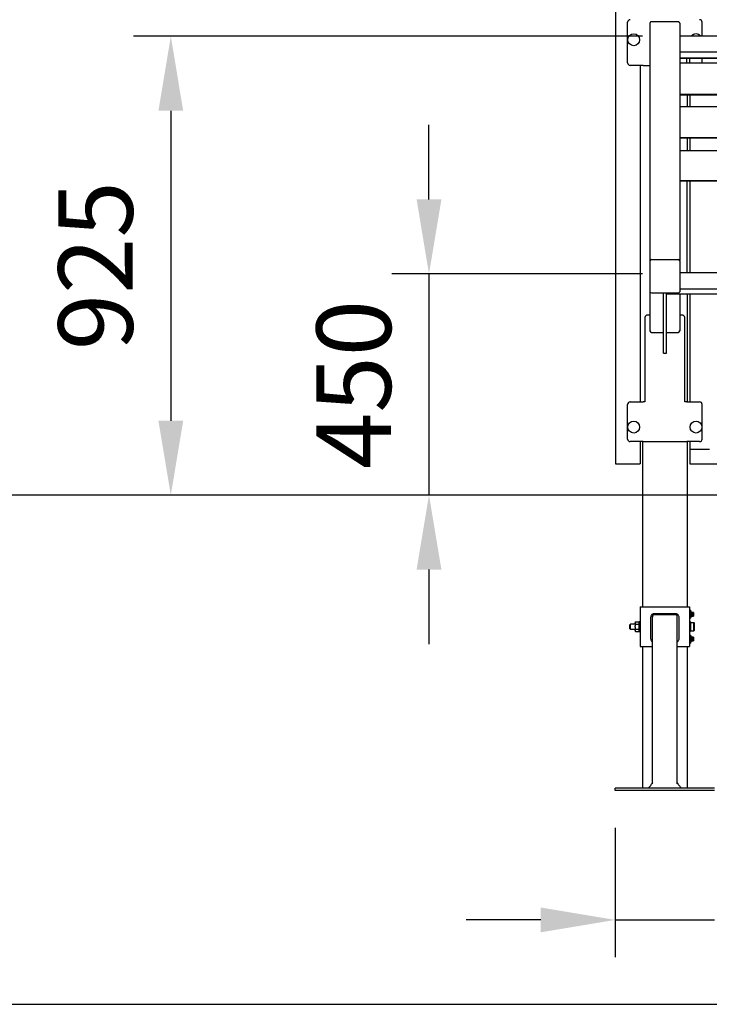
# Model space of a CAD drawing. Units: millimetres. Extents: x -13 to 193, y 0 to 75.
# Drawn here: x 32 to 50, y 0 to 26 of the extents above; entities that cross this region are included whole.
import ezdxf

# ---------------------------------------------------------------- set-up
doc = ezdxf.new("R2010")
doc.units = ezdxf.units.MM
doc.linetypes.add('HIDDEN', pattern=[0.375, 0.25, -0.125])
for name, color, linetype in [('Below ground level', 3, 'HIDDEN'), ('DIM_arrows', 2, 'Continuous'), ('DIM_lines', 2, 'Continuous'), ('Dimensions', 2, 'Continuous'), ('Ground level', 4, 'Continuous'), ('Thick lines', 4, 'Continuous'), ('Thin lines', 6, 'Continuous')]:
    doc.layers.add(name, color=color, linetype=linetype)
doc.styles.add('2-5TXT', font='ARIAL.TTF')

msp = doc.modelspace()

# ---------------------------------------------------------------- linework, layer by layer
msp.add_line((0, 0), (170, 0))
at = {"layer": 'Below ground level', "linetype": 'Continuous', "lineweight": 30}
for p, q in [((48.267, 13.677), (48.267, 10.676)), ((49.467, 13.677), (49.467, 10.676)), ((48.207, 10.676), (48.207, 9.61)), ((48.207, 10.676), (48.307, 10.676)), ((48.307, 10.676), (49.427, 10.676)), ((49.427, 10.676), (49.527, 10.676)), ((49.527, 10.676), (49.527, 9.61)), ((49.554, 10.583), (49.541, 10.581)), ((49.541, 10.581), (49.541, 10.476)), ((49.567, 10.508), (49.554, 10.583)), ((49.554, 10.583), (49.554, 10.476)), ((48.493, 9.816), (48.493, 10.403)), ((48.533, 5.92), (48.533, 10.436)), ((48.573, 10.495), (49.16, 10.495)), ((49.16, 10.464), (48.573, 10.464)), ((49.2, 5.92), (49.2, 10.436)), ((49.24, 10.403), (49.24, 9.816)), ((49.541, 10.574), (49.529, 10.574)), ((49.529, 10.574), (49.529, 10.476)), ((49.529, 10.476), (49.529, 10.378)), ((49.529, 10.378), (49.541, 10.378)), ((49.541, 10.476), (49.541, 10.372)), ((49.541, 10.372), (49.554, 10.37)), ((49.554, 10.476), (49.554, 10.37)), ((49.554, 10.37), (49.567, 10.45)), ((49.565, 10.509), (49.566, 10.508)), ((49.567, 10.476), (49.567, 10.54)), ((49.567, 10.412), (49.567, 10.476)), ((49.578, 10.543), (49.57, 10.543)), ((49.57, 10.543), (49.57, 10.476)), ((49.57, 10.476), (49.57, 10.41)), ((49.57, 10.41), (49.578, 10.41)), ((49.578, 10.41), (49.578, 10.543)), ((49.581, 10.54), (49.581, 10.412)), ((49.581, 10.53), (49.581, 10.529)), ((49.581, 10.529), (49.581, 10.529)), ((49.581, 10.529), (49.581, 10.529)), ((49.581, 10.529), (49.581, 10.529)), ((49.581, 10.529), (49.582, 10.528)), ((49.581, 10.479), (49.581, 10.479)), ((49.581, 10.479), (49.581, 10.479)), ((49.581, 10.479), (49.581, 10.478)), ((49.581, 10.478), (49.581, 10.478)), ((49.581, 10.478), (49.582, 10.478)), ((49.581, 10.474), (49.581, 10.475)), ((49.581, 10.475), (49.582, 10.475)), ((49.581, 10.474), (49.581, 10.474)), ((49.581, 10.474), (49.581, 10.474)), ((49.581, 10.474), (49.581, 10.474)), ((49.581, 10.423), (49.581, 10.424)), ((49.581, 10.424), (49.581, 10.424)), ((49.581, 10.424), (49.581, 10.424)), ((49.581, 10.424), (49.582, 10.424)), ((49.581, 10.423), (49.581, 10.423)), ((49.582, 10.528), (49.582, 10.528)), ((49.582, 10.528), (49.583, 10.528)), ((49.582, 10.478), (49.582, 10.478)), ((49.582, 10.478), (49.583, 10.478)), ((49.582, 10.475), (49.582, 10.475)), ((49.582, 10.475), (49.583, 10.475)), ((49.582, 10.424), (49.582, 10.424)), ((49.582, 10.424), (49.583, 10.424)), ((49.583, 10.53), (49.631, 10.527)), ((49.583, 10.528), (49.583, 10.478)), ((49.631, 10.526), (49.583, 10.528)), ((49.583, 10.528), (49.583, 10.528)), ((49.583, 10.478), (49.631, 10.478)), ((49.583, 10.478), (49.583, 10.478)), ((49.583, 10.475), (49.583, 10.424)), ((49.631, 10.475), (49.583, 10.475)), ((49.583, 10.475), (49.583, 10.475)), ((49.583, 10.424), (49.631, 10.427)), ((49.631, 10.426), (49.583, 10.423)), ((49.583, 10.424), (49.583, 10.424)), ((49.631, 10.478), (49.631, 10.526)), ((49.631, 10.526), (49.632, 10.526)), ((49.631, 10.478), (49.632, 10.478)), ((49.631, 10.427), (49.631, 10.475)), ((49.631, 10.475), (49.632, 10.475)), ((49.631, 10.427), (49.632, 10.427)), ((49.632, 10.526), (49.632, 10.526)), ((49.632, 10.526), (49.633, 10.525)), ((49.632, 10.478), (49.632, 10.478)), ((49.632, 10.478), (49.633, 10.477)), ((49.632, 10.475), (49.632, 10.475)), ((49.632, 10.475), (49.633, 10.475)), ((49.632, 10.427), (49.632, 10.427)), ((49.632, 10.427), (49.633, 10.427)), ((49.633, 10.525), (49.633, 10.525)), ((49.633, 10.525), (49.634, 10.525)), ((49.633, 10.477), (49.633, 10.477)), ((49.633, 10.477), (49.634, 10.477)), ((49.633, 10.475), (49.634, 10.476)), ((49.633, 10.475), (49.633, 10.475)), ((49.633, 10.427), (49.634, 10.428)), ((49.633, 10.427), (49.633, 10.427)), ((49.634, 10.525), (49.634, 10.525)), ((49.634, 10.525), (49.634, 10.525)), ((49.634, 10.525), (49.634, 10.524)), ((49.634, 10.524), (49.634, 10.476)), ((49.634, 10.477), (49.634, 10.477)), ((49.634, 10.477), (49.634, 10.477)), ((49.634, 10.477), (49.634, 10.476)), ((49.634, 10.476), (49.634, 10.428)), ((49.634, 10.476), (49.634, 10.476)), ((49.634, 10.476), (49.634, 10.476)), ((49.634, 10.476), (49.634, 10.476)), ((49.634, 10.428), (49.634, 10.428)), ((49.634, 10.428), (49.634, 10.428)), ((49.634, 10.428), (49.634, 10.428)), ((47.94, 10.21), (47.927, 10.196)), ((47.927, 10.09), (47.927, 10.196)), ((47.927, 10.09), (47.94, 10.076)), ((48.073, 10.21), (47.94, 10.21)), ((47.94, 10.076), (47.94, 10.21)), ((47.94, 10.076), (48.073, 10.076)), ((48.082, 10.274), (48.073, 10.257)), ((48.073, 10.257), (48.073, 10.248)), ((48.073, 10.234), (48.073, 10.248)), ((48.073, 10.234), (48.073, 10.157)), ((48.073, 10.129), (48.073, 10.157)), ((48.073, 10.129), (48.073, 10.052)), ((48.073, 10.038), (48.073, 10.052)), ((48.082, 10.274), (48.172, 10.274)), ((48.082, 10.208), (48.172, 10.208)), ((48.082, 10.078), (48.172, 10.078)), ((48.18, 10.257), (48.172, 10.274)), ((48.207, 10.276), (48.18, 10.276)), ((48.18, 10.143), (48.18, 10.276)), ((48.18, 10.01), (48.18, 10.143)), ((49.553, 10.276), (49.527, 10.276)), ((49.553, 10.276), (49.553, 10.143)), ((49.647, 10.25), (49.553, 10.25)), ((49.553, 10.143), (49.553, 10.01)), ((49.647, 10.036), (49.647, 10.25)), ((49.66, 10.05), (49.66, 10.236)), ((48.073, 10.038), (48.073, 10.029)), ((48.073, 10.029), (48.082, 10.012)), ((48.082, 10.012), (48.172, 10.012)), ((48.172, 10.012), (48.18, 10.029)), ((48.18, 10.01), (48.207, 10.01)), ((49.527, 10.01), (49.553, 10.01)), ((49.541, 9.908), (49.529, 9.908)), ((49.529, 9.908), (49.529, 9.81)), ((49.529, 9.81), (49.529, 9.712)), ((49.554, 9.916), (49.541, 9.914)), ((49.541, 9.914), (49.541, 9.81)), ((49.541, 9.81), (49.541, 9.705)), ((49.553, 10.036), (49.647, 10.036)), ((49.567, 9.841), (49.554, 9.916)), ((49.554, 9.916), (49.554, 9.81)), ((49.554, 9.81), (49.554, 9.703)), ((49.565, 9.842), (49.566, 9.842)), ((49.567, 9.81), (49.567, 9.874)), ((49.567, 9.746), (49.567, 9.81)), ((49.578, 9.876), (49.57, 9.876)), ((49.57, 9.876), (49.57, 9.81)), ((49.57, 9.81), (49.57, 9.743)), ((49.578, 9.743), (49.578, 9.876)), ((49.581, 9.874), (49.581, 9.746)), ((49.581, 9.863), (49.581, 9.863)), ((49.581, 9.863), (49.581, 9.862)), ((49.581, 9.862), (49.581, 9.862)), ((49.581, 9.862), (49.581, 9.862)), ((49.581, 9.862), (49.582, 9.862)), ((49.581, 9.812), (49.581, 9.812)), ((49.581, 9.812), (49.581, 9.812)), ((49.581, 9.812), (49.581, 9.812)), ((49.581, 9.812), (49.581, 9.811)), ((49.581, 9.811), (49.582, 9.811)), ((49.581, 9.807), (49.581, 9.808)), ((49.581, 9.808), (49.581, 9.808)), ((49.581, 9.808), (49.582, 9.808)), ((49.581, 9.807), (49.581, 9.807)), ((49.581, 9.807), (49.581, 9.807)), ((49.582, 9.862), (49.582, 9.862)), ((49.582, 9.862), (49.583, 9.862)), ((49.582, 9.811), (49.582, 9.811)), ((49.582, 9.811), (49.583, 9.811)), ((49.582, 9.808), (49.582, 9.808)), ((49.582, 9.808), (49.583, 9.808)), ((49.583, 9.863), (49.631, 9.86)), ((49.583, 9.862), (49.583, 9.811)), ((49.631, 9.859), (49.583, 9.862)), ((49.583, 9.862), (49.583, 9.862)), ((49.583, 9.811), (49.631, 9.811)), ((49.583, 9.811), (49.583, 9.811)), ((49.583, 9.808), (49.583, 9.758)), ((49.631, 9.808), (49.583, 9.808)), ((49.583, 9.808), (49.583, 9.808)), ((49.631, 9.811), (49.631, 9.859)), ((49.631, 9.859), (49.632, 9.859)), ((49.631, 9.811), (49.632, 9.811)), ((49.631, 9.76), (49.631, 9.808)), ((49.631, 9.808), (49.632, 9.808)), ((49.632, 9.859), (49.632, 9.859)), ((49.632, 9.859), (49.633, 9.859)), ((49.632, 9.811), (49.632, 9.811)), ((49.632, 9.811), (49.633, 9.811)), ((49.632, 9.808), (49.633, 9.809)), ((49.632, 9.808), (49.632, 9.808)), ((49.633, 9.859), (49.633, 9.859)), ((49.633, 9.859), (49.634, 9.858)), ((49.633, 9.811), (49.633, 9.811)), ((49.633, 9.811), (49.634, 9.81)), ((49.633, 9.809), (49.633, 9.809)), ((49.633, 9.809), (49.634, 9.809)), ((49.634, 9.858), (49.634, 9.81)), ((49.634, 9.858), (49.634, 9.858)), ((49.634, 9.858), (49.634, 9.858)), ((49.634, 9.858), (49.634, 9.858)), ((49.634, 9.81), (49.634, 9.762)), ((49.634, 9.809), (49.634, 9.81)), ((49.634, 9.81), (49.634, 9.81)), ((49.634, 9.81), (49.634, 9.81)), ((49.634, 9.81), (49.634, 9.81)), ((49.634, 9.809), (49.634, 9.809)), ((49.634, 9.809), (49.634, 9.809)), ((48.207, 9.61), (48.307, 9.61)), ((48.267, 9.61), (48.267, 5.81)), ((48.307, 9.61), (48.533, 9.61)), ((49.2, 9.61), (49.427, 9.61)), ((49.427, 9.61), (49.527, 9.61)), ((49.467, 9.61), (49.467, 5.81)), ((49.529, 9.712), (49.541, 9.712)), ((49.541, 9.705), (49.554, 9.703)), ((49.554, 9.703), (49.567, 9.783)), ((49.57, 9.743), (49.578, 9.743)), ((49.581, 9.757), (49.582, 9.758)), ((49.581, 9.756), (49.581, 9.757)), ((49.581, 9.757), (49.581, 9.757)), ((49.581, 9.757), (49.581, 9.757)), ((49.581, 9.757), (49.581, 9.757)), ((49.582, 9.758), (49.582, 9.758)), ((49.582, 9.758), (49.583, 9.758)), ((49.583, 9.758), (49.631, 9.76)), ((49.631, 9.759), (49.583, 9.756)), ((49.583, 9.758), (49.583, 9.758)), ((49.631, 9.76), (49.632, 9.76)), ((49.632, 9.76), (49.633, 9.761)), ((49.632, 9.76), (49.632, 9.76)), ((49.633, 9.761), (49.633, 9.761)), ((49.633, 9.761), (49.634, 9.761)), ((49.634, 9.761), (49.634, 9.762)), ((49.634, 9.761), (49.634, 9.761)), ((49.634, 9.761), (49.634, 9.761)), ((47.533, 5.743), (47.533, 5.81)), ((50.2, 5.81), (47.533, 5.81)), ((50.2, 5.743), (47.533, 5.743))]:
    msp.add_line(p, q, dxfattribs=at)
for centre, radius, start, end in [((49.529, 10.572), 0.00267, 90, 180), ((49.529, 10.381), 0.00267, 180, 270), ((49.57, 10.54), 0.00267, 90, 180), ((49.57, 10.412), 0.00267, 180, 270), ((49.578, 10.54), 0.00267, 0, 90), ((49.578, 10.412), 0.00267, 270, 0), ((49.583, 10.532), 0.00267, 180, 267), ((49.583, 10.42), 0.00267, 93, 180), ((49.623, 10.526), 0.00836, 355.433, 4.567), ((49.631, 10.524), 0.00267, 0, 87), ((49.591, 10.476), 0.0407, 358.1264, 1.8736), ((49.631, 10.428), 0.00267, 273, 0), ((49.623, 10.426), 0.00837, 355.4367, 4.5633), ((49.647, 10.236), 0.0133, 0, 90), ((49.529, 9.905), 0.00267, 90, 180), ((49.57, 9.874), 0.00267, 90, 180), ((49.578, 9.874), 0.00267, 0, 90), ((49.583, 9.866), 0.00267, 180, 267), ((49.623, 9.86), 0.00836, 355.4323, 4.5677), ((49.631, 9.858), 0.00267, 0, 87), ((49.591, 9.81), 0.0407, 358.1257, 1.8743), ((49.647, 10.05), 0.0133, 270, 0), ((49.529, 9.714), 0.00267, 180, 270), ((49.57, 9.746), 0.00267, 180, 270), ((49.578, 9.746), 0.00267, 270, 0), ((49.583, 9.754), 0.00267, 93, 180), ((49.631, 9.762), 0.00267, 273, 0), ((49.623, 9.76), 0.00837, 355.4367, 4.5633)]:
    msp.add_arc(centre, radius, start, end, dxfattribs=at)
for centre, major_axis, ratio, start_param, end_param in [((49.583, 10.527), (-0.00014, 0.00268), 0.029874, 6.280051, 7.325667), ((49.583, 10.476), (0, 0.00267), 0.060405, 1.047989, 2.093604), ((49.583, 10.426), (0.00014, 0.00268), 0.029874, 2.099111, 3.144727), ((49.583, 9.86), (-0.00014, 0.00268), 0.029874, 6.280051, 7.325667), ((49.583, 9.81), (0, 0.00267), 0.060405, 1.047989, 2.093604), ((49.583, 9.759), (0.00014, 0.00268), 0.029874, 2.099111, 3.144727)]:
    msp.add_ellipse(centre, major_axis=major_axis, ratio=ratio, start_param=start_param, end_param=end_param, dxfattribs=at)
for points, knots in [([(48.493, 10.403), (48.494, 10.414), (48.496, 10.437), (48.51, 10.462), (48.526, 10.478), (48.54, 10.488), (48.556, 10.494), (48.568, 10.495), (48.573, 10.495)], [0, 0, 0, 0, 0.249906, 0.498753, 0.62433, 0.748994, 0.875978, 1, 1, 1, 1]), ([(48.542, 10.444), (48.54, 10.438), (48.534, 10.425), (48.534, 10.411), (48.533, 10.403)], [0, 0, 0, 0, 0.416176, 1, 1, 1, 1]), ([(48.548, 10.452), (48.548, 10.452), (48.546, 10.449), (48.544, 10.446), (48.542, 10.444)], [0, 0, 0, 0, 0.060937, 1, 1, 1, 1]), ([(48.562, 10.462), (48.559, 10.461), (48.554, 10.458), (48.55, 10.454), (48.548, 10.452)], [0, 0, 0, 0, 0.493232, 1, 1, 1, 1]), ([(48.573, 10.464), (48.57, 10.464), (48.566, 10.464), (48.563, 10.462), (48.562, 10.462)], [0, 0, 0, 0, 0.805547, 1, 1, 1, 1]), ([(49.16, 10.495), (49.166, 10.495), (49.177, 10.494), (49.193, 10.488), (49.207, 10.478), (49.223, 10.462), (49.237, 10.437), (49.239, 10.414), (49.24, 10.403)], [0, 0, 0, 0, 0.123136, 0.249941, 0.375075, 0.500864, 0.750307, 1, 1, 1, 1]), ([(49.191, 10.444), (49.189, 10.446), (49.186, 10.452), (49.178, 10.459), (49.17, 10.463), (49.163, 10.464), (49.16, 10.464)], [0, 0, 0, 0, 0.257866, 0.518077, 0.764676, 1, 1, 1, 1]), ([(49.2, 10.403), (49.2, 10.411), (49.199, 10.425), (49.193, 10.438), (49.191, 10.444)], [0, 0, 0, 0, 0.584507, 1, 1, 1, 1]), ([(49.565, 10.502), (49.565, 10.502), (49.565, 10.504), (49.565, 10.506), (49.565, 10.508), (49.565, 10.509), (49.565, 10.509)], [0, 0, 0, 0, 0.12529, 0.63005, 0.874269, 1, 1, 1, 1]), ([(49.567, 10.457), (49.567, 10.459), (49.567, 10.463), (49.567, 10.472), (49.566, 10.482), (49.566, 10.493), (49.566, 10.499), (49.565, 10.502)], [0, 0, 0, 0, 0.1971355, 0.3942236, 0.5926878, 0.7942036, 1, 1, 1, 1]), ([(48.073, 10.248), (48.075, 10.255), (48.077, 10.264), (48.081, 10.272), (48.082, 10.274)], [0, 0, 0, 0, 0.794065, 1, 1, 1, 1]), ([(48.082, 10.208), (48.08, 10.213), (48.076, 10.221), (48.074, 10.23), (48.073, 10.234)], [0, 0, 0, 0, 0.522376, 1, 1, 1, 1]), ([(48.073, 10.157), (48.075, 10.174), (48.077, 10.191), (48.081, 10.208), (48.082, 10.208)], [0, 0, 0, 0, 0.952759, 1, 1, 1, 1]), ([(48.082, 10.078), (48.079, 10.089), (48.075, 10.106), (48.074, 10.123), (48.073, 10.129)], [0, 0, 0, 0, 0.666924, 1, 1, 1, 1]), ([(48.073, 10.052), (48.075, 10.059), (48.077, 10.067), (48.081, 10.076), (48.082, 10.078)], [0, 0, 0, 0, 0.794065, 1, 1, 1, 1]), ([(48.172, 10.274), (48.174, 10.269), (48.178, 10.261), (48.179, 10.252), (48.18, 10.248)], [0, 0, 0, 0, 0.522378, 1, 1, 1, 1]), ([(48.18, 10.234), (48.179, 10.227), (48.177, 10.219), (48.173, 10.21), (48.172, 10.208)], [0, 0, 0, 0, 0.794065, 1, 1, 1, 1]), ([(48.172, 10.208), (48.174, 10.197), (48.178, 10.18), (48.18, 10.163), (48.18, 10.157)], [0, 0, 0, 0, 0.666926, 1, 1, 1, 1]), ([(48.18, 10.129), (48.178, 10.112), (48.176, 10.095), (48.172, 10.078), (48.172, 10.078)], [0, 0, 0, 0, 0.952759, 1, 1, 1, 1]), ([(48.172, 10.078), (48.174, 10.073), (48.178, 10.065), (48.179, 10.056), (48.18, 10.052)], [0, 0, 0, 0, 0.52238, 1, 1, 1, 1]), ([(48.082, 10.012), (48.08, 10.017), (48.076, 10.025), (48.074, 10.034), (48.073, 10.038)], [0, 0, 0, 0, 0.522376, 1, 1, 1, 1]), ([(48.18, 10.038), (48.179, 10.031), (48.177, 10.022), (48.173, 10.014), (48.172, 10.012)], [0, 0, 0, 0, 0.794065, 1, 1, 1, 1]), ([(48.533, 9.737), (48.531, 9.738), (48.524, 9.742), (48.511, 9.757), (48.496, 9.782), (48.494, 9.805), (48.493, 9.816)], [0, 0, 0, 0, 0.08698, 0.270759, 0.635199, 1, 1, 1, 1]), ([(49.24, 9.816), (49.239, 9.805), (49.237, 9.782), (49.223, 9.757), (49.209, 9.742), (49.202, 9.738), (49.2, 9.737)], [0, 0, 0, 0, 0.365103, 0.728666, 0.912128, 1, 1, 1, 1]), ([(49.565, 9.835), (49.565, 9.836), (49.565, 9.838), (49.565, 9.84), (49.565, 9.842), (49.565, 9.842), (49.565, 9.842)], [0, 0, 0, 0, 0.125318, 0.63004, 0.874274, 1, 1, 1, 1]), ([(49.567, 9.791), (49.567, 9.793), (49.567, 9.797), (49.567, 9.806), (49.566, 9.816), (49.566, 9.826), (49.566, 9.832), (49.565, 9.835)], [0, 0, 0, 0, 0.19714, 0.394222, 0.592687, 0.79421, 1, 1, 1, 1]), ([(48.533, 5.963), (48.529, 5.953), (48.516, 5.928), (48.492, 5.89), (48.462, 5.851), (48.446, 5.833), (48.437, 5.823)], [0, 0, 0, 0, 0.157195, 0.421877, 0.700939, 1, 1, 1, 1]), ([(49.296, 5.823), (49.29, 5.83), (49.279, 5.843), (49.25, 5.877), (49.222, 5.918), (49.207, 5.949), (49.2, 5.963)], [0, 0, 0, 0, 0.240948, 0.494958, 0.77472, 1, 1, 1, 1])]:
    msp.add_open_spline(points, degree=3, knots=knots, dxfattribs=at)
at = {"layer": 'DIM_arrows', "ltscale": 4}
for points in [[(35.267, 24.002), (35.933, 24.002), (35.6, 26.002)], [(42.2, 21.622), (42.867, 21.622), (42.533, 19.622)], [(35.267, 15.677), (35.933, 15.677), (35.6, 13.677)], [(42.2, 11.677), (42.867, 11.677), (42.533, 13.677)], [(45.533, 2.6), (45.533, 1.933), (47.533, 2.267)]]:
    msp.add_solid(points, dxfattribs=at)
at = {"layer": 'DIM_lines', "ltscale": 4}
for p, q in [((48.267, 26.002), (34.6, 26.002)), ((35.6, 24.002), (35.6, 15.677)), ((42.533, 21.622), (42.533, 23.622)), ((48.267, 19.622), (41.533, 19.622)), ((42.533, 19.622), (42.533, 13.677)), ((42.533, 11.677), (42.533, 9.677)), ((47.533, 4.743), (47.533, 1.267)), ((45.533, 2.267), (43.533, 2.267)), ((47.533, 2.267), (50.2, 2.267))]:
    msp.add_line(p, q, dxfattribs=at)
at = {"layer": 'Ground level'}
msp.add_line((192.667, 13.677), (-13.14, 13.677), dxfattribs=at)
at = {"layer": 'Thick lines', "linetype": 'Continuous', "lineweight": 30}
for p, q in [((47.54, 26.915), (47.54, 14.515)), ((47.867, 25.289), (47.867, 26.382)), ((48.467, 26.355), (48.467, 19.972)), ((49.227, 26.394), (48.507, 26.394)), ((49.267, 26.355), (49.267, 19.99)), ((49.867, 26.002), (49.867, 26.382)), ((76.2, 26.002), (49.267, 26.002)), ((76.2, 26.002), (49.267, 26.002)), ((49.267, 25.583), (76.2, 25.583)), ((49.267, 25.411), (54.527, 25.411)), ((54.527, 25.411), (49.267, 25.411)), ((49.453, 25.279), (49.453, 25.411)), ((49.527, 25.411), (49.527, 25.279)), ((49.867, 25.289), (49.867, 25.411)), ((48.2, 25.222), (47.933, 25.222)), ((48.207, 25.222), (48.2, 25.222)), ((48.28, 25.222), (48.207, 25.222)), ((48.207, 25.222), (48.207, 16.182)), ((48.28, 25.222), (48.467, 25.222)), ((76.2, 25.279), (49.267, 25.279)), ((49.866, 25.279), (49.867, 25.289)), ((76.2, 24.435), (49.267, 24.435)), ((49.267, 24.434), (76.2, 24.434)), ((49.467, 24.434), (49.467, 24.107)), ((49.533, 24.434), (49.533, 24.107)), ((76.2, 24.107), (49.267, 24.107)), ((49.267, 23.278), (76.2, 23.278)), ((76.2, 23.278), (49.267, 23.278)), ((49.467, 23.278), (49.467, 22.924)), ((49.533, 23.278), (49.533, 22.924)), ((76.2, 22.924), (49.267, 22.924)), ((49.267, 22.117), (76.2, 22.117)), ((76.2, 22.117), (49.267, 22.117)), ((49.533, 22.117), (49.533, 19.651)), ((48.467, 19.968), (48.467, 19.656)), ((48.507, 20.008), (49.227, 20.008)), ((49.267, 19.968), (49.267, 19.656)), ((48.467, 19.656), (48.467, 19.588)), ((48.467, 19.588), (48.467, 19.141)), ((49.267, 19.656), (49.267, 19.588)), ((76.2, 19.651), (49.267, 19.651)), ((76.2, 19.651), (49.267, 19.651)), ((49.267, 19.588), (49.267, 19.141)), ((48.467, 19.141), (48.467, 18.089)), ((48.507, 19.111), (49.227, 19.111)), ((48.827, 17.492), (48.827, 19.111)), ((48.907, 17.492), (48.907, 19.111)), ((48.907, 19.087), (54.533, 19.087)), ((49.267, 19.223), (76.2, 19.223)), ((49.267, 19.087), (49.267, 18.089)), ((49.467, 19.087), (49.467, 16.182)), ((49.533, 19.087), (49.533, 16.182)), ((48.467, 18.515), (48.4, 18.515)), ((49.333, 18.515), (49.267, 18.515)), ((48.333, 18.449), (48.333, 16.182)), ((49.4, 16.182), (49.4, 18.449)), ((48.507, 18.049), (48.827, 18.049)), ((48.907, 18.049), (49.227, 18.049)), ((48.827, 17.492), (48.907, 17.492)), ((47.933, 16.182), (48.2, 16.182)), ((48.2, 16.182), (48.207, 16.182)), ((48.207, 16.182), (48.28, 16.182)), ((48.333, 16.182), (48.28, 16.182)), ((49.453, 16.182), (49.4, 16.182)), ((49.453, 16.182), (49.527, 16.182)), ((49.527, 16.182), (49.533, 16.182)), ((49.533, 16.182), (49.8, 16.182)), ((47.867, 15.182), (47.867, 16.115)), ((49.867, 15.182), (49.867, 16.115)), ((47.896, 15.592), (47.893, 15.592)), ((47.893, 15.592), (47.893, 15.589)), ((48.2, 15.115), (47.933, 15.115)), ((48.207, 15.115), (48.2, 15.115)), ((48.28, 15.115), (48.207, 15.115)), ((48.207, 15.115), (48.207, 14.515)), ((48.267, 15.115), (48.267, 13.677)), ((48.28, 15.115), (49.453, 15.115)), ((49.527, 15.115), (49.453, 15.115)), ((49.467, 15.115), (49.467, 13.677)), ((49.533, 15.115), (49.527, 15.115)), ((49.8, 15.115), (49.533, 15.115)), ((49.533, 15.115), (49.533, 14.915)), ((49.533, 14.915), (50.067, 14.915)), ((49.533, 14.915), (49.533, 14.875)), ((49.533, 14.875), (49.533, 14.555)), ((49.533, 14.555), (49.533, 14.515)), ((47.54, 14.515), (47.607, 14.515)), ((47.607, 14.515), (48.207, 14.515)), ((49.533, 14.515), (75.933, 14.515))]:
    msp.add_line(p, q, dxfattribs=at)
at = {"layer": 'Thick lines'}
msp.add_line((49.467, 19.651), (49.467, 22.117), dxfattribs=at)
at = {"layer": 'Thick lines', "linetype": 'Continuous', "lineweight": 30}
for centre, radius, start, end in [((47.933, 26.382), 0.0667, 90, 180), ((49.8, 26.382), 0.0667, 0, 90), ((47.933, 25.289), 0.0667, 180, 270), ((48.507, 19.968), 0.04, 90, 180), ((49.227, 19.968), 0.04, 0, 90), ((48.503, 19.147), 0.0363, 188.5537, 276.5407), ((49.231, 19.147), 0.0363, 263.4593, 351.4463), ((48.4, 18.449), 0.0667, 90, 180), ((49.333, 18.449), 0.0667, 0, 90), ((48.507, 18.089), 0.04, 180, 270), ((49.227, 18.089), 0.04, 270, 0), ((47.933, 16.115), 0.0667, 90, 180), ((49.8, 16.115), 0.0667, 0, 90), ((47.933, 15.182), 0.0667, 180, 270), ((49.8, 15.182), 0.0667, 270, 0)]:
    msp.add_arc(centre, radius, start, end, dxfattribs=at)
for points, knots in [([(48.507, 26.394), (48.503, 26.393), (48.495, 26.393), (48.485, 26.388), (48.476, 26.381), (48.469, 26.37), (48.467, 26.361), (48.467, 26.356), (48.467, 26.355)], [0, 0, 0, 0, 0.164184, 0.327921, 0.503187, 0.710956, 0.959186, 1, 1, 1, 1]), ([(49.267, 26.355), (49.266, 26.36), (49.265, 26.37), (49.257, 26.382), (49.245, 26.39), (49.235, 26.393), (49.229, 26.394), (49.227, 26.394)], [0, 0, 0, 0, 0.243676, 0.534102, 0.727165, 0.921415, 1, 1, 1, 1])]:
    msp.add_open_spline(points, degree=3, knots=knots, dxfattribs=at)
at = {"layer": 'Thin lines', "linetype": 'Continuous', "lineweight": 30}
for centre in [(48.03, 25.91), (48.03, 15.505), (49.703, 15.505)]:
    msp.add_circle(centre, 0.16, dxfattribs=at)
for start, end in [(90, 142.6797), (37.3203, 90)]:
    msp.add_arc((49.703, 25.905), 0.16, start, end, dxfattribs=at)

# ---------------------------------------------------------------- texts
at = {"layer": 'Dimensions', "ltscale": 4, "char_height": 2, "attachment_point": 5, "rotation": 90, "style": '2-5TXT'}
for s, insert in [('\\A1;925', (33.579, 19.84)), ('\\A1;450', (40.512, 16.65))]:
    msp.add_mtext(s, dxfattribs=dict(at, insert=insert))

doc.saveas('drawing.dxf')
